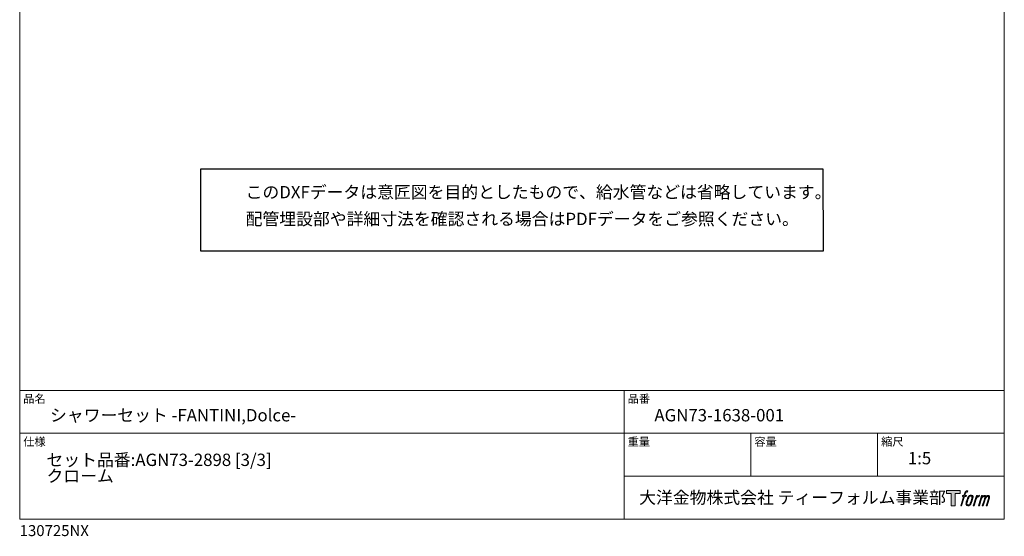
# Model space of a CAD drawing. Units: millimetres. Extents: x 20 to 3142, y 24 to 1441.
# Drawn here: x 2167 to 3142, y 24 to 535 of the extents above; entities that cross this region are included whole.
import ezdxf

# ---------------------------------------------------------------- set-up
doc = ezdxf.new("R2010")
doc.units = ezdxf.units.MM
doc.header["$LTSCALE"] = 50.8
doc.layers.add('template', color=7, linetype='Continuous')
doc.layers.add('レイヤー 1', color=7, linetype='Continuous')
doc.styles.add('ＭＳ ゴシック', font='msgothic.ttc', dxfattribs={"bigfont": 'ＭＳ ゴシック'})

# ---------------------------------------------------------------- blocks, each defined once
blk = doc.blocks.new('block 5')
at = {"layer": 'レイヤー 1', "true_color": 0x221814}
h = blk.add_hatch(color=250, dxfattribs=at)
h.dxf.hatch_style = 2
edge = h.paths.add_edge_path()
edge.add_spline(control_points=[(100.5, 166.7), (102, 167.1), (104, 166.8), (104, 166.8), (104, 166.8), (103, 163.9), (103, 163.9), (103, 163.9), (101.1, 164.4), (99.6, 163.2), (98.4, 162.3), (97.7, 159.8), (97.4, 158.9), (97.4, 158.9), (96.1, 154.9), (96.1, 154.9), (96.1, 154.9), (100.3, 154.9), (100.3, 154.9), (100.3, 154.9), (99.6, 152.4), (99.6, 152.4), (99.6, 152.4), (95.4, 152.4), (95.4, 152.4), (95.4, 152.4), (87.8, 127.8), (87.8, 127.8), (87.8, 127.8), (85.4, 127.8), (85.4, 127.8), (85.4, 127.8), (93, 152.4), (93, 152.4), (93, 152.4), (89.9, 152.4), (89.9, 152.4), (89.9, 152.4), (90.5, 154.9), (90.5, 154.9), (90.5, 154.9), (93.7, 154.9), (93.7, 154.9), (93.7, 154.9), (94.8, 158.4), (94.8, 158.4), (95.7, 161.3), (96.5, 162.8), (97.2, 164), (97.8, 165.2), (99.1, 166.3), (100.5, 166.7)], knot_values=[0, 0, 0, 0, 1, 1, 1, 2, 2, 2, 3, 3, 3, 4, 4, 4, 5, 5, 5, 6, 6, 6, 7, 7, 7, 8, 8, 8, 9, 9, 9, 10, 10, 10, 11, 11, 11, 12, 12, 12, 13, 13, 13, 14, 14, 14, 15, 15, 15, 16, 16, 16, 17, 17, 17, 17], degree=3, periodic=1)
h = blk.add_hatch(color=250, dxfattribs=at)
h.dxf.hatch_style = 2
edge = h.paths.add_edge_path()
edge.add_spline(control_points=[(101.6, 132.8), (101.6, 134.7), (102.2, 138.1), (103.7, 142.5), (105.8, 148.6), (107.1, 150.8), (108.2, 151.9), (109.7, 153.5), (111.9, 153.5), (112.5, 153.5), (113.4, 153.3), (114.7, 152.8), (114.7, 150.8), (114.8, 149.1), (114.3, 145.9), (112.6, 140.9), (110.6, 135.2), (109.5, 132.9), (108.5, 131.9), (106.7, 130.1), (104.8, 130.2), (104.5, 130.2), (104.2, 130.2), (101.6, 130.6), (101.6, 132.8)], knot_values=[0, 0, 0, 0, 1, 1, 1, 2, 2, 2, 3, 3, 3, 4, 4, 4, 5, 5, 5, 6, 6, 6, 7, 7, 7, 8, 8, 8, 8], degree=3, periodic=1)
edge = h.paths.add_edge_path()
edge.add_spline(control_points=[(106.3, 153.4), (104.8, 151.5), (103.7, 149.9), (101.9, 144.6), (100.3, 139.8), (99.2, 136.3), (99.1, 132), (98.9, 128.9), (100.9, 127.8), (103.7, 127.8), (104.9, 127.8), (108, 127.9), (110.2, 130.6), (111.7, 132.5), (113.2, 134.5), (115.1, 140.9), (116.6, 146.4), (117.7, 149.9), (117.6, 151.9), (117.6, 151.9), (117.6, 151.9), (117.6, 151.9), (117.1, 155.2), (114.7, 155.9), (113.3, 155.9), (112, 155.9), (108.3, 156.1), (106.3, 153.4)], knot_values=[0, 0, 0, 0, 1, 1, 1, 2, 2, 2, 3, 3, 3, 4, 4, 4, 5, 5, 5, 6, 6, 6, 7, 7, 7, 8, 8, 8, 9, 9, 9, 9], degree=3, periodic=1)
h = blk.add_hatch(color=250, dxfattribs=at)
h.dxf.hatch_style = 2
edge = h.paths.add_edge_path()
edge.add_spline(control_points=[(126.4, 154.8), (126.4, 154.8), (128.8, 154.8), (128.8, 154.8), (128.8, 154.8), (127.7, 151.3), (127.7, 151.3), (128.6, 152.3), (129.9, 153.6), (131, 154.3), (132.7, 155.3), (133.7, 155.4), (134.7, 155.4), (134.7, 155.4), (133.7, 152), (133.7, 152), (133, 152.3), (130.9, 151.8), (129.7, 150.9), (128.7, 150.1), (127.9, 149.5), (127, 147.8), (126.2, 146.2), (125.5, 143.5), (124.3, 139.7), (124.3, 139.7), (120.6, 127.8), (120.6, 127.8), (120.6, 127.8), (118.2, 127.8), (118.2, 127.8), (118.2, 127.8), (126.4, 154.8), (126.4, 154.8)], knot_values=[0, 0, 0, 0, 1, 1, 1, 2, 2, 2, 3, 3, 3, 4, 4, 4, 5, 5, 5, 6, 6, 6, 7, 7, 7, 8, 8, 8, 9, 9, 9, 10, 10, 10, 11, 11, 11, 11], degree=3, periodic=1)
h = blk.add_hatch(color=250, dxfattribs=at)
h.dxf.hatch_style = 2
edge = h.paths.add_edge_path()
edge.add_spline(control_points=[(139.9, 154.8), (139.9, 154.8), (142, 154.8), (142, 154.8), (142, 154.8), (141, 151.3), (141, 151.3), (141.9, 152.8), (142.7, 153.4), (143.9, 154.3), (145, 155.1), (146.3, 155.3), (147.2, 155.3), (148.4, 155.3), (149.5, 155.1), (150.1, 153.8), (150.5, 152.8), (150.5, 152.7), (150.4, 150.8), (151.6, 152.8), (152.4, 153.6), (153.9, 154.5), (155.4, 155.3), (156.3, 155.4), (157.4, 155.2), (158.9, 155), (159.9, 154.4), (160.4, 152.8), (160.9, 151.1), (160.6, 150.2), (160, 147.6), (159.7, 146.4), (159.3, 144.9), (158.7, 143.2), (158.7, 143.2), (153.9, 127.8), (153.9, 127.8), (153.9, 127.8), (151.4, 127.8), (151.4, 127.8), (151.4, 127.8), (155.6, 141.3), (155.6, 141.3), (156.5, 144.1), (157.1, 146.2), (157.4, 147.4), (157.8, 149.1), (158, 149.6), (157.8, 150.8), (157.6, 151.8), (157.1, 152.6), (156.1, 152.6), (155.1, 152.6), (154.3, 152.4), (153.2, 151.3), (152, 150.1), (151.1, 148.8), (150.3, 147.2), (149.6, 145.7), (148.9, 143.7), (148.1, 141.3), (148.1, 141.3), (143.9, 127.8), (143.9, 127.8), (143.9, 127.8), (141.5, 127.8), (141.5, 127.8), (141.5, 127.8), (146.3, 143.2), (146.3, 143.2), (146.8, 144.8), (147.2, 146.2), (147.5, 147.2), (147.9, 149), (148, 150.2), (147.7, 151.3), (147.4, 152.4), (146.8, 152.7), (145.9, 152.7), (145.1, 152.7), (144.3, 152.3), (143.5, 151.7), (142.3, 150.8), (141.9, 150.1), (141.4, 149.3), (140.6, 148.2), (140.3, 147.5), (139.7, 145.8), (139.1, 144.2), (138.5, 142.3), (138.1, 141), (138.1, 141), (133.9, 127.8), (133.9, 127.8), (133.9, 127.8), (131.4, 127.8), (131.4, 127.8), (131.4, 127.8), (139.9, 154.8), (139.9, 154.8)], knot_values=[0, 0, 0, 0, 1, 1, 1, 2, 2, 2, 3, 3, 3, 4, 4, 4, 5, 5, 5, 6, 6, 6, 7, 7, 7, 8, 8, 8, 9, 9, 9, 10, 10, 10, 11, 11, 11, 12, 12, 12, 13, 13, 13, 14, 14, 14, 15, 15, 15, 16, 16, 16, 17, 17, 17, 18, 18, 18, 19, 19, 19, 20, 20, 20, 21, 21, 21, 22, 22, 22, 23, 23, 23, 24, 24, 24, 25, 25, 25, 26, 26, 26, 27, 27, 27, 28, 28, 28, 29, 29, 29, 30, 30, 30, 31, 31, 31, 32, 32, 32, 33, 33, 33, 33], degree=3, periodic=1)
at = {"layer": 'レイヤー 1', "lineweight": 0}
for points, knots in [([(100.5, 166.7), (102, 167.1), (104, 166.8), (104, 166.8), (104, 166.8), (103, 163.9), (103, 163.9), (103, 163.9), (101.1, 164.4), (99.6, 163.2), (98.4, 162.3), (97.7, 159.8), (97.4, 158.9), (97.4, 158.9), (96.1, 154.9), (96.1, 154.9), (96.1, 154.9), (100.3, 154.9), (100.3, 154.9), (100.3, 154.9), (99.6, 152.4), (99.6, 152.4), (99.6, 152.4), (95.4, 152.4), (95.4, 152.4), (95.4, 152.4), (87.8, 127.8), (87.8, 127.8), (87.8, 127.8), (85.4, 127.8), (85.4, 127.8), (85.4, 127.8), (93, 152.4), (93, 152.4), (93, 152.4), (89.9, 152.4), (89.9, 152.4), (89.9, 152.4), (90.5, 154.9), (90.5, 154.9), (90.5, 154.9), (93.7, 154.9), (93.7, 154.9), (93.7, 154.9), (94.8, 158.4), (94.8, 158.4), (95.7, 161.3), (96.5, 162.8), (97.2, 164), (97.8, 165.2), (99.1, 166.3), (100.5, 166.7)], [0, 0, 0, 0, 1, 1, 1, 2, 2, 2, 3, 3, 3, 4, 4, 4, 5, 5, 5, 6, 6, 6, 7, 7, 7, 8, 8, 8, 9, 9, 9, 10, 10, 10, 11, 11, 11, 12, 12, 12, 13, 13, 13, 14, 14, 14, 15, 15, 15, 16, 16, 16, 17, 17, 17, 17]), ([(106.3, 153.4), (104.8, 151.5), (103.7, 149.9), (101.9, 144.6), (100.3, 139.8), (99.2, 136.3), (99.1, 132), (98.9, 128.9), (100.9, 127.8), (103.7, 127.8), (104.9, 127.8), (108, 127.9), (110.2, 130.6), (111.7, 132.5), (113.2, 134.5), (115.1, 140.9), (116.6, 146.4), (117.7, 149.9), (117.6, 151.9), (117.6, 151.9), (117.6, 151.9), (117.6, 151.9), (117.1, 155.2), (114.7, 155.9), (113.3, 155.9), (112, 155.9), (108.3, 156.1), (106.3, 153.4)], [0, 0, 0, 0, 1, 1, 1, 2, 2, 2, 3, 3, 3, 4, 4, 4, 5, 5, 5, 6, 6, 6, 7, 7, 7, 8, 8, 8, 9, 9, 9, 9]), ([(126.4, 154.8), (126.4, 154.8), (128.8, 154.8), (128.8, 154.8), (128.8, 154.8), (127.7, 151.3), (127.7, 151.3), (128.6, 152.3), (129.9, 153.6), (131, 154.3), (132.7, 155.3), (133.7, 155.4), (134.7, 155.4), (134.7, 155.4), (133.7, 152), (133.7, 152), (133, 152.3), (130.9, 151.8), (129.7, 150.9), (128.7, 150.1), (127.9, 149.5), (127, 147.8), (126.2, 146.2), (125.5, 143.5), (124.3, 139.7), (124.3, 139.7), (120.6, 127.8), (120.6, 127.8), (120.6, 127.8), (118.2, 127.8), (118.2, 127.8), (118.2, 127.8), (126.4, 154.8), (126.4, 154.8)], [0, 0, 0, 0, 1, 1, 1, 2, 2, 2, 3, 3, 3, 4, 4, 4, 5, 5, 5, 6, 6, 6, 7, 7, 7, 8, 8, 8, 9, 9, 9, 10, 10, 10, 11, 11, 11, 11]), ([(139.9, 154.8), (139.9, 154.8), (142, 154.8), (142, 154.8), (142, 154.8), (141, 151.3), (141, 151.3), (141.9, 152.8), (142.7, 153.4), (143.9, 154.3), (145, 155.1), (146.3, 155.3), (147.2, 155.3), (148.4, 155.3), (149.5, 155.1), (150.1, 153.8), (150.5, 152.8), (150.5, 152.7), (150.4, 150.8), (151.6, 152.8), (152.4, 153.6), (153.9, 154.5), (155.4, 155.3), (156.3, 155.4), (157.4, 155.2), (158.9, 155), (159.9, 154.4), (160.4, 152.8), (160.9, 151.1), (160.6, 150.2), (160, 147.6), (159.7, 146.4), (159.3, 144.9), (158.7, 143.2), (158.7, 143.2), (153.9, 127.8), (153.9, 127.8), (153.9, 127.8), (151.4, 127.8), (151.4, 127.8), (151.4, 127.8), (155.6, 141.3), (155.6, 141.3), (156.5, 144.1), (157.1, 146.2), (157.4, 147.4), (157.8, 149.1), (158, 149.6), (157.8, 150.8), (157.6, 151.8), (157.1, 152.6), (156.1, 152.6), (155.1, 152.6), (154.3, 152.4), (153.2, 151.3), (152, 150.1), (151.1, 148.8), (150.3, 147.2), (149.6, 145.7), (148.9, 143.7), (148.1, 141.3), (148.1, 141.3), (143.9, 127.8), (143.9, 127.8), (143.9, 127.8), (141.5, 127.8), (141.5, 127.8), (141.5, 127.8), (146.3, 143.2), (146.3, 143.2), (146.8, 144.8), (147.2, 146.2), (147.5, 147.2), (147.9, 149), (148, 150.2), (147.7, 151.3), (147.4, 152.4), (146.8, 152.7), (145.9, 152.7), (145.1, 152.7), (144.3, 152.3), (143.5, 151.7), (142.3, 150.8), (141.9, 150.1), (141.4, 149.3), (140.6, 148.2), (140.3, 147.5), (139.7, 145.8), (139.1, 144.2), (138.5, 142.3), (138.1, 141), (138.1, 141), (133.9, 127.8), (133.9, 127.8), (133.9, 127.8), (131.4, 127.8), (131.4, 127.8), (131.4, 127.8), (139.9, 154.8), (139.9, 154.8)], [0, 0, 0, 0, 1, 1, 1, 2, 2, 2, 3, 3, 3, 4, 4, 4, 5, 5, 5, 6, 6, 6, 7, 7, 7, 8, 8, 8, 9, 9, 9, 10, 10, 10, 11, 11, 11, 12, 12, 12, 13, 13, 13, 14, 14, 14, 15, 15, 15, 16, 16, 16, 17, 17, 17, 18, 18, 18, 19, 19, 19, 20, 20, 20, 21, 21, 21, 22, 22, 22, 23, 23, 23, 24, 24, 24, 25, 25, 25, 26, 26, 26, 27, 27, 27, 28, 28, 28, 29, 29, 29, 30, 30, 30, 31, 31, 31, 32, 32, 32, 33, 33, 33, 33]), ([(101.6, 132.8), (101.6, 134.7), (102.2, 138.1), (103.7, 142.5), (105.8, 148.6), (107.1, 150.8), (108.2, 151.9), (109.7, 153.5), (111.9, 153.5), (112.5, 153.5), (113.4, 153.3), (114.7, 152.8), (114.7, 150.8), (114.8, 149.1), (114.3, 145.9), (112.6, 140.9), (110.6, 135.2), (109.5, 132.9), (108.5, 131.9), (106.7, 130.1), (104.8, 130.2), (104.5, 130.2), (104.2, 130.2), (101.6, 130.6), (101.6, 132.8)], [0, 0, 0, 0, 1, 1, 1, 2, 2, 2, 3, 3, 3, 4, 4, 4, 5, 5, 5, 6, 6, 6, 7, 7, 7, 8, 8, 8, 8])]:
    blk.add_open_spline(points, degree=3, knots=knots, dxfattribs=at)
blk = doc.blocks.new('block 4')
at = {"layer": 'レイヤー 1', "true_color": 0x221814}
h = blk.add_hatch(color=250, dxfattribs=at)
h.dxf.hatch_style = 2
h.paths.add_polyline_path([(83.8, 167.6), (83.8, 159.8), (71.4, 159.8), (71.4, 127.8), (60.4, 127.8), (60.4, 159.8), (48.2, 159.8), (48.2, 167.6)])
at = {"layer": 'レイヤー 1', "lineweight": 0}
blk.add_lwpolyline([(83.8, 167.6), (83.8, 159.8), (71.4, 159.8), (71.4, 127.8), (60.4, 127.8), (60.4, 159.8), (48.2, 159.8), (48.2, 167.6), (83.8, 167.6)], dxfattribs=at)
at = {"layer": 'レイヤー 1'}
blk.add_blockref('block 5', (0, 0), dxfattribs=at)
blk = doc.blocks.new('block 3')
at = {"layer": 'レイヤー 1'}
blk.add_blockref('block 4', (0, 0), dxfattribs=at)
blk = doc.blocks.new('block 2')
at = {"layer": 'レイヤー 1'}
blk.add_blockref('block 3', (0, 0), dxfattribs=at)
blk = doc.blocks.new('名称未設定-1')
at = {"layer": 'レイヤー 1'}
blk.add_blockref('block 2', (0, 0), dxfattribs=at)

msp = doc.modelspace()

# ---------------------------------------------------------------- linework, layer by layer
at = {"linetype": 'Continuous', "lineweight": -3}
msp.add_lwpolyline([(2345.92, 387.12), (2345.92, 306.28), (2962.71, 306.28), (2962.59, 387.12)], close=True, dxfattribs=at)
at = {"layer": 'template', "color": 7, "linetype": 'Continuous', "lineweight": 5}
for p, q in [((3141.81, 168.16), (2166.81, 168.16)), ((2765.31, 40.66), (2765.31, 168.16)), ((3141.81, 125.66), (2166.81, 125.66)), ((2890.81, 83.16), (2890.81, 125.66)), ((3016.31, 83.16), (3016.31, 125.66)), ((3141.81, 83.16), (2765.31, 83.16))]:
    msp.add_line(p, q, dxfattribs=at)
at = {"layer": 'template', "color": 7, "linetype": 'Continuous', "lineweight": 5, "flags": 128}
msp.add_lwpolyline([(3141.81, 1440.66), (2166.81, 1440.66), (2166.81, 40.66), (3141.81, 40.66), (3141.81, 1440.66)], dxfattribs=at)

# ---------------------------------------------------------------- block references
at = {"layer": 'template', "linetype": 'Continuous', "lineweight": 0, "xscale": 0.3809999999999999, "yscale": 0.3809999999999999, "zscale": 0.3809999999999999}
msp.add_blockref('名称未設定-1', (3066.09, 5.06), dxfattribs=at)

# ---------------------------------------------------------------- texts
at = {"layer": 'template', "color": 7, "attachment_point": 1, "style": 'ＭＳ ゴシック'}
for s, insert, char_height, line_spacing_factor in [('{このDXFデータは意匠図を目的としたもので、給水管などは省略しています。\\P配管埋設部や詳細寸法を確認される場合はPDFデータをご参照ください。}', (2390.52, 370.52), 12.2163, 1.304711), ('品名', (2170.31, 163.96), 8.144, 0.782827), ('品番', (2768.81, 163.96), 8.144, 0.782827), ('{シャワーセット -FANTINI,Dolce-}', (2196.81, 149.67), 12.2163, 0.782827), ('{AGN73-1638-001}', (2795.31, 149.67), 12.2163, 0.782827), ('仕様', (2170.31, 121.46), 8.144, 0.782827), ('重量', (2768.81, 121.46), 8.144, 0.782827), ('容量', (2894.31, 121.46), 8.144, 0.782827), ('縮尺', (3019.81, 121.46), 8.144, 0.782827), ('{セット品番:AGN73-2898 [3/3]\\Pクローム}', (2193.34, 105.5), 12.2163, 0.782827), ('{1:5}', (3046.31, 107.17), 12.216, 0.782827), ('大洋金物株式会社 ティーフォルム事業部', (2780.25, 68.21), 12.2163, 0.782827), ('{130725NX}', (2166.81, 34.74), 10.859, 0.782827)]:
    msp.add_mtext(s, dxfattribs=dict(at, insert=insert, char_height=char_height, line_spacing_factor=line_spacing_factor))

doc.saveas('drawing.dxf')
